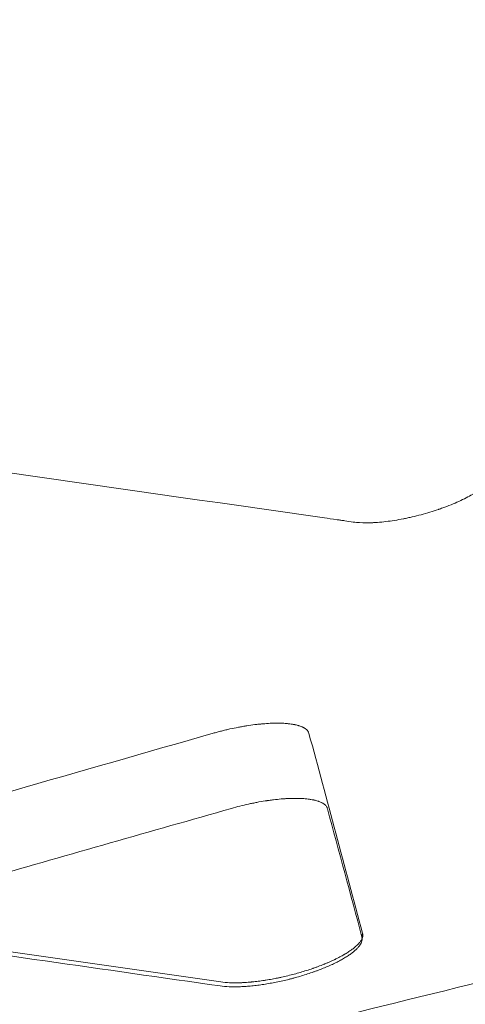
# Model space of a CAD drawing. Extents: x -531 to 374, y -323 to 156.
# Drawn here: x -237 to -234, y -222 to -216 of the extents above; entities that cross this region are included whole.
import ezdxf

# ---------------------------------------------------------------- set-up
doc = ezdxf.new("R2010")
doc.units = 0
doc.header["$MEASUREMENT"] = 0
doc.header["$PDMODE"] = 64
doc.styles.get("Standard").update_dxf_attribs({"font": 'Helvetica LT 57 Condensed_0.ttf'})
doc.dimstyles.new('FEET-METERS', dxfattribs={"dimtxt": 12, "dimasz": 7, "dimexe": 3, "dimexo": 3, "dimgap": 3, "dimtad": 0, "dimdec": 1, "dimzin": 3, "dimdsep": 46, "dimlunit": 4, "dimtxsty": 'Standard', "dimcen": 0.09, "dimadec": 0, "dimazin": 0, "dimtfac": 2, "dimtdec": 1, "dimtofl": 0, "dimtmove": 0, "dimatfit": 3, "dimfxl": 1, "dimfrac": 2, "dimtolj": 1, "dimtzin": 3, "dimarcsym": 0})

# ---------------------------------------------------------------- blocks, each defined once
blk = doc.blocks.new('*D179')
at = {"color": 0, "lineweight": -2, "transparency": 16777216}
for p, q in [((256.8431, 90.6029), (-430.9901, 90.6029)), ((-427.9901, 83.6029), (-427.9901, -93.7412)), ((-427.9901, -316.3171), (-427.9901, -195.758)), ((-252.3651, -323.3171), (-430.9901, -323.3171))]:
    blk.add_line(p, q, dxfattribs=at)
at = {"color": 0, "lineweight": 0, "transparency": 16777216}
for points in [[(-429.1567, 83.6029), (-426.8234, 83.6029), (-427.9901, 90.6029)], [(-429.1567, -316.3171), (-426.8234, -316.3171), (-427.9901, -323.3171)]]:
    blk.add_solid(points, dxfattribs=at)
at = {"layer": 'DEFPOINTS', "color": 0, "lineweight": 0, "transparency": 16777216}
for p in [(259.8431, 90.6029), (-427.9901, -323.3171), (-249.3651, -323.3171)]:
    blk.add_point(p, dxfattribs=at)
at = {"color": 0, "lineweight": 0, "transparency": 16777216, "insert": (-427.9901, -144.7496), "char_height": 12, "attachment_point": 5, "rotation": 90}
blk.add_mtext('\\A1;34\'-6" [10.5M]', dxfattribs=at)
blk = doc.blocks.new('new block')
at = {"color": 0, "linetype": 'Continuous', "lineweight": 0}
blk.add_line((-234.6788, -221.2216), (-234.6826, -221.246), dxfattribs=at)
for points in [[(-234.9111, -218.6986), (-236.2616, -218.5057), (-237.6122, -218.3127), (-238.9628, -218.1198)], [(-234.7165, -218.726), (-234.7231, -218.7253), (-234.7294, -218.7245), (-234.7355, -218.7237)], [(-238.0247, -220.7056), (-237.2125, -220.4728), (-236.4003, -220.24), (-235.5881, -220.0072)], [(-235.0049, -220.0081), (-234.8962, -220.4126), (-234.7875, -220.8171), (-234.6788, -221.2216)], [(-235.4758, -220.4634), (-235.9673, -220.6035), (-236.4589, -220.7435), (-236.9504, -220.8835)], [(-234.8923, -220.4653), (-234.8224, -220.7255), (-234.7525, -220.9857), (-234.6826, -221.246)], [(-236.0131, -222.022), (-234.3831, -221.6213), (-232.7531, -221.2206), (-231.1231, -220.8199)], [(-235.5409, -221.5179), (-236.5995, -221.3668), (-237.6582, -221.2158), (-238.7168, -221.0647)], [(-235.5446, -221.5422), (-236.2541, -221.4409), (-236.9635, -221.3396), (-237.673, -221.2383)]]:
    blk.add_open_spline(points, degree=3, dxfattribs=at)
for points, knots in [([(-233.9596, -218.5231), (-233.9649, -218.5269), (-233.9732, -218.5326), (-233.9834, -218.5393), (-233.9887, -218.5426), (-233.9914, -218.5443), (-233.9925, -218.545), (-233.9933, -218.5455), (-233.9937, -218.5457), (-233.9996, -218.5493), (-234.0081, -218.5544), (-234.0184, -218.5603), (-234.0236, -218.5632), (-234.0259, -218.5644), (-234.0274, -218.5653), (-234.0281, -218.5656), (-234.0558, -218.5807), (-234.0852, -218.5949), (-234.133, -218.6154), (-234.1576, -218.6254), (-234.1874, -218.6365), (-234.2025, -218.6419), (-234.2091, -218.6442), (-234.2135, -218.6457), (-234.2157, -218.6465), (-234.2523, -218.6589), (-234.2874, -218.6696), (-234.3414, -218.6841), (-234.3683, -218.6908), (-234.3995, -218.6978), (-234.4152, -218.7011), (-234.4219, -218.7025), (-234.4263, -218.7033), (-234.4285, -218.7038), (-234.4674, -218.7114), (-234.5029, -218.7171), (-234.5547, -218.7232), (-234.5798, -218.7257), (-234.6078, -218.7274), (-234.6215, -218.7281), (-234.6273, -218.7283), (-234.6311, -218.7284), (-234.6331, -218.7284), (-234.6647, -218.7292), (-234.6919, -218.7284), (-234.7165, -218.726)], [0, 0, 0, 0, 0.03125, 0.046875, 0.054687, 0.058594, 0.060547, 0.060547, 0.0625, 0.0625, 0.09375, 0.109375, 0.117187, 0.121094, 0.121094, 0.125, 0.125, 0.25, 0.25, 0.3125, 0.34375, 0.359375, 0.367187, 0.367187, 0.375, 0.375, 0.5, 0.5, 0.5625, 0.59375, 0.609375, 0.617187, 0.617187, 0.625, 0.625, 0.75, 0.75, 0.8125, 0.84375, 0.859375, 0.867187, 0.867187, 0.875, 0.875, 1, 1, 1, 1]), ([(-234.7355, -218.7237), (-234.7539, -218.721), (-234.7712, -218.7186), (-234.7956, -218.7151), (-234.8034, -218.714), (-234.8149, -218.7123), (-234.8205, -218.7115), (-234.8269, -218.7106), (-234.8296, -218.7102), (-234.8313, -218.71), (-234.8322, -218.7099), (-234.8633, -218.7054), (-234.8893, -218.7017), (-234.9111, -218.6986)], [0, 0, 0, 0, 0.25, 0.25, 0.375, 0.375, 0.4375, 0.46875, 0.484375, 0.484375, 0.5, 0.5, 1, 1, 1, 1]), ([(-235.5881, -220.0072), (-235.5796, -220.0048), (-235.5711, -220.0024), (-235.554, -219.9978), (-235.5455, -219.9956), (-235.5283, -219.9912), (-235.5199, -219.9892), (-235.5028, -219.9851), (-235.4941, -219.9831), (-235.4685, -219.9774), (-235.4514, -219.9739), (-235.4256, -219.969), (-235.4171, -219.9674), (-235.4042, -219.9652), (-235.3978, -219.9641), (-235.3915, -219.9631), (-235.3872, -219.9624), (-235.385, -219.962), (-235.3666, -219.9591), (-235.3502, -219.9568), (-235.3258, -219.9538), (-235.3177, -219.9529), (-235.3056, -219.9516), (-235.2996, -219.951), (-235.2926, -219.9504), (-235.2896, -219.9501), (-235.2876, -219.9499), (-235.2866, -219.9498), (-235.2706, -219.9485), (-235.2555, -219.9474), (-235.2333, -219.9464), (-235.226, -219.9462), (-235.2151, -219.9459), (-235.2096, -219.9458), (-235.2033, -219.9458), (-235.2002, -219.9458), (-235.1989, -219.9458), (-235.198, -219.9458), (-235.1975, -219.9458), (-235.1842, -219.9458), (-235.1713, -219.9461), (-235.1523, -219.9471), (-235.1461, -219.9476), (-235.1368, -219.9484), (-235.1323, -219.9488), (-235.127, -219.9494), (-235.1244, -219.9497), (-235.1232, -219.9498), (-235.1225, -219.9499), (-235.1221, -219.9499), (-235.1164, -219.9506), (-235.1111, -219.9514), (-235.1032, -219.9527), (-235.0992, -219.9533), (-235.0947, -219.9542), (-235.0924, -219.9547), (-235.0915, -219.9549), (-235.0908, -219.955), (-235.0905, -219.9551), (-235.0857, -219.9561), (-235.0811, -219.9571), (-235.0743, -219.9589), (-235.071, -219.9598), (-235.067, -219.961), (-235.0651, -219.9616), (-235.0641, -219.9619), (-235.0637, -219.962), (-235.0634, -219.9621), (-235.0633, -219.9621), (-235.0596, -219.9633), (-235.0559, -219.9646), (-235.0503, -219.9669), (-235.0484, -219.9676), (-235.0455, -219.9689), (-235.0441, -219.9696), (-235.0424, -219.9704), (-235.0416, -219.9708), (-235.0412, -219.971), (-235.041, -219.9711), (-235.0409, -219.9711), (-235.0408, -219.9712), (-235.0395, -219.9718), (-235.0381, -219.9725), (-235.0358, -219.9738), (-235.035, -219.9742), (-235.0337, -219.975), (-235.033, -219.9754), (-235.0322, -219.9758), (-235.0319, -219.976), (-235.0317, -219.9762), (-235.0316, -219.9762), (-235.0294, -219.9776), (-235.0277, -219.9787), (-235.0258, -219.9801), (-235.0252, -219.9806), (-235.0245, -219.9811), (-235.0242, -219.9814), (-235.0238, -219.9816), (-235.0237, -219.9818), (-235.0236, -219.9818), (-235.0235, -219.9818), (-235.0236, -219.9818), (-235.0206, -219.9842), (-235.0183, -219.9863), (-235.0153, -219.9894), (-235.0145, -219.9904), (-235.0133, -219.9919), (-235.0127, -219.9926), (-235.0121, -219.9934), (-235.0118, -219.9938), (-235.0117, -219.994), (-235.0116, -219.9941), (-235.0116, -219.9941), (-235.0081, -219.999), (-235.0061, -220.0037), (-235.0049, -220.0081)], [0, 0, 0, 0, 0.03125, 0.03125, 0.0625, 0.0625, 0.09375, 0.09375, 0.125, 0.125, 0.1875, 0.1875, 0.21875, 0.21875, 0.234375, 0.242188, 0.242188, 0.25, 0.25, 0.3125, 0.3125, 0.34375, 0.34375, 0.359375, 0.367188, 0.371094, 0.371094, 0.375, 0.375, 0.4375, 0.4375, 0.46875, 0.46875, 0.484375, 0.492188, 0.496094, 0.498047, 0.498047, 0.5, 0.5, 0.5625, 0.5625, 0.59375, 0.59375, 0.609375, 0.617188, 0.621094, 0.623047, 0.623047, 0.625, 0.625, 0.65625, 0.65625, 0.671875, 0.679687, 0.683594, 0.685547, 0.685547, 0.6875, 0.6875, 0.71875, 0.71875, 0.734375, 0.742187, 0.746094, 0.748047, 0.749023, 0.749023, 0.75, 0.75, 0.78125, 0.78125, 0.796875, 0.796875, 0.804687, 0.808594, 0.810547, 0.811523, 0.812012, 0.812012, 0.8125, 0.8125, 0.828125, 0.828125, 0.835937, 0.835937, 0.839844, 0.841797, 0.842773, 0.842773, 0.84375, 0.84375, 0.859375, 0.859375, 0.867187, 0.867187, 0.871094, 0.873047, 0.874023, 0.874512, 0.874512, 0.875, 0.875, 0.90625, 0.90625, 0.921875, 0.921875, 0.929687, 0.933594, 0.935547, 0.936523, 0.936523, 0.9375, 0.9375, 1, 1, 1, 1]), ([(-234.8923, -220.4653), (-234.8929, -220.463), (-234.8937, -220.4608), (-234.8954, -220.4573), (-234.8963, -220.4555), (-234.8976, -220.4534), (-234.8983, -220.4524), (-234.8986, -220.4519), (-234.8988, -220.4516), (-234.8989, -220.4515), (-234.899, -220.4514), (-234.9003, -220.4495), (-234.9018, -220.4476), (-234.9048, -220.4445), (-234.9059, -220.4434), (-234.9076, -220.4418), (-234.9086, -220.441), (-234.9097, -220.44), (-234.9104, -220.4395), (-234.9107, -220.4392), (-234.9108, -220.4391), (-234.9109, -220.4391), (-234.911, -220.439), (-234.9117, -220.4384), (-234.9127, -220.4376), (-234.9147, -220.4362), (-234.9154, -220.4357), (-234.9166, -220.4349), (-234.9173, -220.4345), (-234.918, -220.434), (-234.9185, -220.4337), (-234.9187, -220.4336), (-234.9208, -220.4323), (-234.9226, -220.4313), (-234.9249, -220.43), (-234.9257, -220.4296), (-234.9267, -220.429), (-234.9272, -220.4288), (-234.9277, -220.4285), (-234.928, -220.4284), (-234.9281, -220.4283), (-234.9282, -220.4283), (-234.9282, -220.4283), (-234.9321, -220.4263), (-234.9359, -220.4247), (-234.9416, -220.4224), (-234.9435, -220.4217), (-234.9462, -220.4207), (-234.9476, -220.4203), (-234.9491, -220.4197), (-234.9499, -220.4195), (-234.9502, -220.4194), (-234.9505, -220.4193), (-234.9505, -220.4193), (-234.9551, -220.4178), (-234.9596, -220.4165), (-234.9664, -220.4147), (-234.9698, -220.4139), (-234.9738, -220.413), (-234.9757, -220.4125), (-234.9766, -220.4124), (-234.9772, -220.4122), (-234.9774, -220.4122), (-234.9829, -220.411), (-234.9881, -220.4101), (-234.996, -220.4088), (-235, -220.4082), (-235.0046, -220.4075), (-235.007, -220.4072), (-235.008, -220.4071), (-235.0086, -220.407), (-235.0089, -220.407), (-235.0212, -220.4055), (-235.0336, -220.4044), (-235.0526, -220.4033), (-235.0589, -220.4031), (-235.0686, -220.4028), (-235.0734, -220.4027), (-235.079, -220.4026), (-235.0819, -220.4026), (-235.0831, -220.4026), (-235.0839, -220.4026), (-235.0842, -220.4026), (-235.0989, -220.4025), (-235.1135, -220.4029), (-235.1358, -220.4039), (-235.1432, -220.4043), (-235.1545, -220.405), (-235.1601, -220.4054), (-235.1667, -220.4059), (-235.1695, -220.4061), (-235.1714, -220.4063), (-235.1723, -220.4063), (-235.1892, -220.4078), (-235.2053, -220.4094), (-235.2297, -220.4124), (-235.2379, -220.4135), (-235.2502, -220.4152), (-235.2563, -220.4161), (-235.2625, -220.417), (-235.2665, -220.4176), (-235.2685, -220.4179), (-235.2876, -220.4209), (-235.3048, -220.4238), (-235.3305, -220.4287), (-235.3391, -220.4304), (-235.3562, -220.4339), (-235.3647, -220.4357), (-235.3904, -220.4414), (-235.4075, -220.4454), (-235.4417, -220.454), (-235.4588, -220.4586), (-235.4758, -220.4634)], [0, 0, 0, 0, 0.03125, 0.03125, 0.046875, 0.054688, 0.058594, 0.060547, 0.061523, 0.061523, 0.0625, 0.0625, 0.09375, 0.09375, 0.109375, 0.109375, 0.117188, 0.121094, 0.123047, 0.124023, 0.124512, 0.124512, 0.125, 0.125, 0.140625, 0.140625, 0.148438, 0.148438, 0.152344, 0.154297, 0.154297, 0.15625, 0.15625, 0.171875, 0.171875, 0.179688, 0.179688, 0.183594, 0.185547, 0.186523, 0.187012, 0.187012, 0.1875, 0.1875, 0.21875, 0.21875, 0.234375, 0.234375, 0.242188, 0.246094, 0.248047, 0.249023, 0.249023, 0.25, 0.25, 0.28125, 0.28125, 0.296875, 0.304688, 0.308594, 0.310547, 0.310547, 0.3125, 0.3125, 0.34375, 0.34375, 0.359375, 0.367188, 0.371094, 0.373047, 0.373047, 0.375, 0.375, 0.4375, 0.4375, 0.46875, 0.46875, 0.484375, 0.492188, 0.496094, 0.498047, 0.498047, 0.5, 0.5, 0.5625, 0.5625, 0.59375, 0.59375, 0.609375, 0.617188, 0.621094, 0.621094, 0.625, 0.625, 0.6875, 0.6875, 0.71875, 0.71875, 0.734375, 0.742188, 0.742188, 0.75, 0.75, 0.8125, 0.8125, 0.84375, 0.84375, 0.875, 0.875, 0.9375, 0.9375, 1, 1, 1, 1]), ([(-234.6826, -221.246), (-234.6806, -221.2532), (-234.6807, -221.2609), (-234.6839, -221.2732), (-234.6854, -221.2773), (-234.6895, -221.2858), (-234.6921, -221.2902), (-234.6982, -221.299), (-234.7018, -221.3035), (-234.7098, -221.3127), (-234.7144, -221.3173), (-234.7243, -221.3266), (-234.7325, -221.3337), (-234.7416, -221.3408), (-234.7479, -221.3455), (-234.7512, -221.3479), (-234.7614, -221.3551), (-234.7686, -221.3599), (-234.7839, -221.3695), (-234.792, -221.3743), (-234.8088, -221.3839), (-234.8219, -221.391), (-234.8358, -221.3981), (-234.8453, -221.4028), (-234.8501, -221.4051), (-234.8649, -221.4122), (-234.8751, -221.4168), (-234.896, -221.426), (-234.9069, -221.4305), (-234.9289, -221.4394), (-234.9457, -221.4459), (-234.963, -221.4522), (-234.9747, -221.4564), (-234.9805, -221.4584), (-234.9985, -221.4646), (-235.0106, -221.4686), (-235.0351, -221.4764), (-235.0477, -221.4802), (-235.0726, -221.4875), (-235.0915, -221.4928), (-235.1105, -221.4977), (-235.1232, -221.501), (-235.1295, -221.5025), (-235.1488, -221.5072), (-235.1617, -221.5102), (-235.1874, -221.5158), (-235.2004, -221.5185), (-235.2259, -221.5235), (-235.2386, -221.5258), (-235.2638, -221.5301), (-235.2762, -221.5321), (-235.3012, -221.5358), (-235.3135, -221.5374), (-235.3378, -221.5404), (-235.3498, -221.5417), (-235.3734, -221.5438), (-235.3849, -221.5448), (-235.4075, -221.5462), (-235.4185, -221.5467), (-235.4403, -221.5474), (-235.4508, -221.5476), (-235.4713, -221.5475), (-235.4812, -221.5473), (-235.5103, -221.5461), (-235.5282, -221.5445), (-235.5446, -221.5422)], [0, 0, 0, 0, 0.0625, 0.0625, 0.09375, 0.09375, 0.125, 0.125, 0.15625, 0.15625, 0.1875, 0.1875, 0.21875, 0.234375, 0.234375, 0.25, 0.25, 0.28125, 0.28125, 0.3125, 0.3125, 0.34375, 0.359375, 0.359375, 0.375, 0.375, 0.40625, 0.40625, 0.4375, 0.4375, 0.46875, 0.484375, 0.484375, 0.5, 0.5, 0.53125, 0.53125, 0.5625, 0.5625, 0.59375, 0.609375, 0.609375, 0.625, 0.625, 0.65625, 0.65625, 0.6875, 0.6875, 0.71875, 0.71875, 0.75, 0.75, 0.78125, 0.78125, 0.8125, 0.8125, 0.84375, 0.84375, 0.875, 0.875, 0.90625, 0.90625, 0.9375, 0.9375, 1, 1, 1, 1]), ([(-234.6788, -221.2216), (-234.678, -221.2247), (-234.6775, -221.2281), (-234.6774, -221.2338), (-234.6775, -221.2359), (-234.6779, -221.2391), (-234.6782, -221.2407), (-234.6786, -221.2427), (-234.6788, -221.2437), (-234.6789, -221.2442), (-234.679, -221.2444), (-234.679, -221.2446), (-234.6791, -221.2447), (-234.6795, -221.2463), (-234.68, -221.2481), (-234.6811, -221.2512), (-234.6816, -221.2523), (-234.6823, -221.2541), (-234.6827, -221.255), (-234.6832, -221.2561), (-234.6835, -221.2566), (-234.6836, -221.2569), (-234.6837, -221.257), (-234.6837, -221.2571), (-234.6837, -221.2571), (-234.6855, -221.2608), (-234.6872, -221.2638), (-234.6893, -221.2671), (-234.6899, -221.268), (-234.6906, -221.2691), (-234.6908, -221.2694), (-234.6911, -221.2698), (-234.6912, -221.2699), (-234.6913, -221.2701), (-234.6914, -221.2702), (-234.6914, -221.2702), (-234.6914, -221.2702), (-234.6914, -221.2702), (-234.6931, -221.2728), (-234.6949, -221.2752), (-234.6976, -221.2786), (-234.699, -221.2802), (-234.7006, -221.282), (-234.7013, -221.2829), (-234.7017, -221.2833), (-234.7019, -221.2836), (-234.702, -221.2837), (-234.7043, -221.2863), (-234.7065, -221.2886), (-234.7099, -221.2921), (-234.7116, -221.2938), (-234.7136, -221.2957), (-234.7146, -221.2967), (-234.7151, -221.2971), (-234.7153, -221.2974), (-234.7155, -221.2975), (-234.721, -221.3027), (-234.7267, -221.3076), (-234.7356, -221.3147), (-234.7386, -221.317), (-234.7432, -221.3204), (-234.7455, -221.3221), (-234.7482, -221.3241), (-234.7496, -221.325), (-234.7502, -221.3255), (-234.7506, -221.3257), (-234.7507, -221.3259), (-234.7581, -221.331), (-234.7655, -221.336), (-234.7771, -221.3432), (-234.7829, -221.3468), (-234.7899, -221.3509), (-234.7934, -221.3529), (-234.7949, -221.3538), (-234.7959, -221.3544), (-234.7963, -221.3546), (-234.8055, -221.3599), (-234.8145, -221.3647), (-234.8282, -221.3718), (-234.8352, -221.3753), (-234.8434, -221.3793), (-234.8475, -221.3813), (-234.8493, -221.3822), (-234.8505, -221.3828), (-234.851, -221.383), (-234.8618, -221.3881), (-234.8721, -221.3928), (-234.8879, -221.3997), (-234.8959, -221.4031), (-234.9053, -221.407), (-234.9093, -221.4087), (-234.912, -221.4097), (-234.9133, -221.4103), (-234.9258, -221.4153), (-234.9372, -221.4197), (-234.9544, -221.4261), (-234.9631, -221.4293), (-234.9733, -221.4329), (-234.9776, -221.4344), (-234.9806, -221.4354), (-234.982, -221.4359), (-234.9955, -221.4406), (-235.0078, -221.4446), (-235.0324, -221.4524), (-235.0448, -221.4561), (-235.0698, -221.4634), (-235.0824, -221.4669), (-235.1077, -221.4737), (-235.1204, -221.4769), (-235.1459, -221.4831), (-235.1588, -221.4861), (-235.1781, -221.4903), (-235.1877, -221.4923), (-235.1974, -221.4943), (-235.2038, -221.4956), (-235.2071, -221.4963), (-235.2228, -221.4993), (-235.2354, -221.5016), (-235.2543, -221.5049), (-235.2638, -221.5064), (-235.2732, -221.5079), (-235.2794, -221.5088), (-235.2826, -221.5093), (-235.2979, -221.5115), (-235.3101, -221.5132), (-235.3283, -221.5154), (-235.3374, -221.5164), (-235.348, -221.5175), (-235.3525, -221.5179), (-235.3555, -221.5182), (-235.357, -221.5184), (-235.3699, -221.5196), (-235.3813, -221.5205), (-235.3982, -221.5216), (-235.4066, -221.522), (-235.4163, -221.5225), (-235.4212, -221.5227), (-235.4233, -221.5227), (-235.4246, -221.5228), (-235.4254, -221.5228), (-235.4364, -221.5232), (-235.4468, -221.5233), (-235.4622, -221.5233), (-235.4698, -221.5232), (-235.4786, -221.523), (-235.483, -221.5228), (-235.4849, -221.5227), (-235.4861, -221.5227), (-235.4868, -221.5227), (-235.5056, -221.5218), (-235.5237, -221.5203), (-235.5409, -221.5179)], [0, 0, 0, 0, 0.03125, 0.03125, 0.046875, 0.046875, 0.054687, 0.058594, 0.060547, 0.061523, 0.062012, 0.062012, 0.0625, 0.0625, 0.078125, 0.078125, 0.085937, 0.085937, 0.089844, 0.091797, 0.092773, 0.093262, 0.093506, 0.093506, 0.09375, 0.09375, 0.109375, 0.109375, 0.117187, 0.117187, 0.121094, 0.121094, 0.123047, 0.124023, 0.124512, 0.124756, 0.124756, 0.125, 0.125, 0.140625, 0.140625, 0.148437, 0.152344, 0.154297, 0.155273, 0.155273, 0.15625, 0.15625, 0.171875, 0.171875, 0.179687, 0.183594, 0.185547, 0.186523, 0.186523, 0.1875, 0.1875, 0.21875, 0.21875, 0.234375, 0.234375, 0.242187, 0.246094, 0.248047, 0.249023, 0.249023, 0.25, 0.25, 0.28125, 0.28125, 0.296875, 0.304687, 0.308594, 0.310547, 0.310547, 0.3125, 0.3125, 0.34375, 0.34375, 0.359375, 0.367187, 0.371094, 0.373047, 0.373047, 0.375, 0.375, 0.40625, 0.40625, 0.421875, 0.429687, 0.433594, 0.433594, 0.4375, 0.4375, 0.46875, 0.46875, 0.484375, 0.492187, 0.496094, 0.496094, 0.5, 0.5, 0.53125, 0.53125, 0.5625, 0.5625, 0.59375, 0.59375, 0.625, 0.625, 0.65625, 0.65625, 0.671875, 0.679687, 0.679687, 0.6875, 0.6875, 0.71875, 0.71875, 0.734375, 0.742187, 0.742187, 0.75, 0.75, 0.78125, 0.78125, 0.796875, 0.804687, 0.808594, 0.808594, 0.8125, 0.8125, 0.84375, 0.84375, 0.859375, 0.867187, 0.871094, 0.873047, 0.873047, 0.875, 0.875, 0.90625, 0.90625, 0.921875, 0.929687, 0.933594, 0.935547, 0.935547, 0.9375, 0.9375, 1, 1, 1, 1])]:
    blk.add_open_spline(points, degree=3, knots=knots, dxfattribs=at)
blk = doc.blocks.new('B311286r0')
at = {"lineweight": 0}
blk.add_blockref('new block', (439.7194, 361.1972), dxfattribs=at)

msp = doc.modelspace()

# ---------------------------------------------------------------- block references
at = {"lineweight": 0}
msp.add_blockref('B311286r0', (-439.7194, -361.1972), dxfattribs=at)

# ---------------------------------------------------------------- dimensions: what is measured, and where the dimension line sits
dim = msp.add_linear_dim(base=(-427.9901, -323.3171), p1=(259.8431, 90.6029), p2=(-249.3651, -323.3171), angle=90, dimstyle='FEET-METERS', dxfattribs=at)
dim.commit()
dim.dimension.update_dxf_attribs({"geometry": '*D179', "text_midpoint": (-427.9901, -144.7496), "dimtype": 160})

doc.saveas('drawing.dxf')
